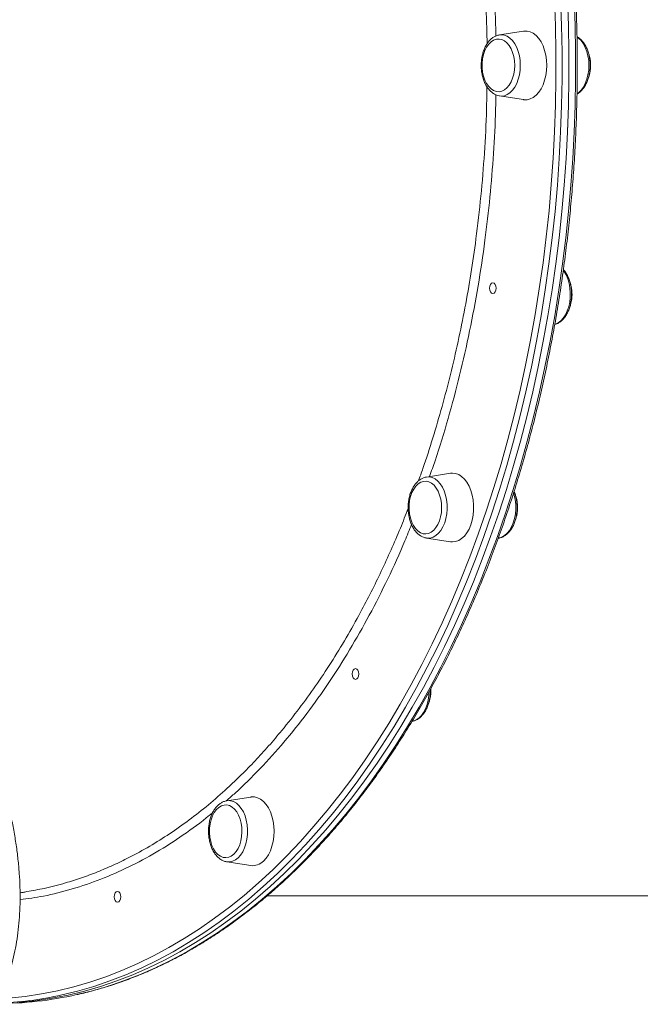
# Model space of a CAD drawing. Units: millimetres. Extents: x -13039 to 25749, y -10690 to 3540.
# Drawn here: x 1376 to 1665, y -4068 to -3610 of the extents above; entities that cross this region are included whole.
import ezdxf

# ---------------------------------------------------------------- set-up
doc = ezdxf.new("R2010")
doc.units = ezdxf.units.MM

msp = doc.modelspace()

# ---------------------------------------------------------------- linework, layer by layer
at = {"color": 7, "linetype": 'Continuous', "lineweight": 15}
for p, q in [((1610.29, -3615.37), (1599.18, -3617.11)), ((1599.18, -3645.48), (1610.29, -3647.22)), ((1576.34, -3820.87), (1565.23, -3822.61)), ((1565.23, -3850.98), (1576.34, -3852.72)), ((1598.57, -3851.01), (1598.8, -3850.98)), ((1567.26, -3921.91), (1567.21, -3921.02)), ((1483.6, -3971.3), (1472.49, -3973.04)), ((1472.25, -3973.09), (1472.49, -3973.04)), ((1472.49, -4001.41), (1483.6, -4003.15))]:
    msp.add_line(p, q, dxfattribs=at)
at = {"color": 8, "linetype": 'Continuous', "lineweight": 15, "flags": 128}
for points in [[(1371.17, -4064.75), (1378.76, -4063.96), (1386.34, -4062.83), (1393.89, -4061.34), (1401.41, -4059.5), (1408.89, -4057.32), (1416.34, -4054.8), (1423.74, -4051.93), (1431.08, -4048.72), (1438.37, -4045.18), (1445.59, -4041.3), (1452.74, -4037.09), (1459.81, -4032.55), (1466.8, -4027.68), (1473.71, -4022.5), (1480.52, -4017), (1487.23, -4011.19), (1493.83, -4005.07), (1500.33, -3998.65), (1506.71, -3991.93), (1512.97, -3984.92), (1519.1, -3977.63), (1525.11, -3970.05), (1530.97, -3962.21), (1536.7, -3954.09), (1542.29, -3945.71), (1547.72, -3937.08), (1553.01, -3928.2), (1558.13, -3919.09), (1563.09, -3909.73), (1567.89, -3900.16), (1572.52, -3890.37), (1576.97, -3880.36), (1581.25, -3870.16), (1585.34, -3859.76), (1589.25, -3849.18), (1592.98, -3838.42), (1596.51, -3827.5), (1599.86, -3816.41), (1603, -3805.18), (1605.95, -3793.81), (1608.7, -3782.3), (1611.24, -3770.67), (1613.58, -3758.93), (1615.72, -3747.09), (1617.64, -3735.15), (1619.36, -3723.13), (1620.86, -3711.04), (1622.15, -3698.88), (1623.23, -3686.66), (1624.09, -3674.41), (1624.74, -3662.11), (1625.17, -3649.79), (1625.39, -3637.46), (1625.39, -3625.12), (1625.17, -3612.79), (1624.74, -3600.47)], [(1627.55, -3600.33), (1627.98, -3612.7), (1628.2, -3625.09), (1628.2, -3637.49), (1627.98, -3649.88), (1627.55, -3662.25), (1626.9, -3674.6), (1626.03, -3686.92), (1624.95, -3699.19), (1623.65, -3711.41), (1622.14, -3723.56), (1620.41, -3735.63), (1618.48, -3747.62), (1616.34, -3759.52), (1613.99, -3771.32), (1611.43, -3783), (1608.67, -3794.56), (1605.71, -3805.98), (1602.55, -3817.27), (1599.19, -3828.4), (1595.64, -3839.38), (1591.9, -3850.18), (1587.97, -3860.82), (1583.85, -3871.26), (1579.55, -3881.51), (1575.08, -3891.56), (1570.43, -3901.4), (1565.61, -3911.02), (1560.63, -3920.41), (1555.48, -3929.57), (1550.17, -3938.49), (1544.71, -3947.16), (1539.1, -3955.58), (1533.35, -3963.73), (1527.45, -3971.62), (1521.42, -3979.23), (1515.26, -3986.55), (1508.97, -3993.6), (1502.56, -4000.34), (1496.03, -4006.79), (1489.4, -4012.94), (1482.66, -4018.78), (1475.81, -4024.3), (1468.88, -4029.51), (1461.86, -4034.4), (1454.75, -4038.96), (1447.57, -4043.19), (1440.31, -4047.08), (1433, -4050.65), (1425.62, -4053.87), (1418.18, -4056.75), (1410.7, -4059.29), (1403.18, -4061.48), (1395.85, -4063.27)], [(1402.71, -4063.14), (1409.48, -4061.48), (1417, -4059.29), (1424.48, -4056.75), (1431.91, -4053.87), (1439.29, -4050.65), (1446.61, -4047.08), (1453.87, -4043.19), (1461.05, -4038.96), (1468.16, -4034.4), (1475.18, -4029.51), (1482.11, -4024.31), (1488.95, -4018.78), (1495.69, -4012.94), (1502.33, -4006.8), (1508.85, -4000.35), (1515.26, -3993.6), (1521.55, -3986.56), (1527.72, -3979.23), (1533.75, -3971.62), (1539.64, -3963.73), (1545.4, -3955.58), (1551.01, -3947.16), (1556.47, -3938.49), (1561.78, -3929.57), (1566.93, -3920.41), (1571.91, -3911.02), (1576.73, -3901.4), (1581.38, -3891.56), (1585.85, -3881.51), (1590.15, -3871.26), (1594.26, -3860.82), (1598.19, -3850.19), (1601.94, -3839.38), (1605.49, -3828.4), (1608.84, -3817.27), (1612.01, -3805.98), (1614.97, -3794.56), (1617.73, -3783), (1620.28, -3771.32), (1622.64, -3759.52), (1624.78, -3747.63), (1626.71, -3735.63), (1628.44, -3723.56), (1629.95, -3711.41), (1631.24, -3699.19), (1632.33, -3686.92), (1633.19, -3674.61), (1633.85, -3662.26), (1634.28, -3649.88), (1634.5, -3637.49), (1634.5, -3625.1), (1634.28, -3612.71), (1633.85, -3600.33)], [(1599.18, -3617.11), (1600.02, -3617.04), (1601.4, -3617.22), (1602.74, -3617.74), (1604.01, -3618.59), (1605.19, -3619.76), (1606.24, -3621.21), (1607.13, -3622.92), (1607.85, -3624.82), (1608.38, -3626.89), (1608.7, -3629.06), (1608.81, -3631.29), (1608.7, -3633.52), (1608.38, -3635.7), (1607.85, -3637.76), (1607.13, -3639.67), (1606.24, -3641.37), (1605.19, -3642.82), (1604.01, -3643.99), (1602.74, -3644.85), (1601.4, -3645.37), (1600.02, -3645.54), (1599.18, -3645.48)], [(1635.2, -3644.5), (1635.89, -3643.99), (1637.07, -3642.82), (1638.11, -3641.37), (1639.01, -3639.67), (1639.73, -3637.76), (1640.26, -3635.7), (1640.58, -3633.52), (1640.69, -3631.29), (1640.58, -3629.06), (1640.26, -3626.89), (1639.73, -3624.82), (1639.01, -3622.92), (1638.11, -3621.21), (1637.07, -3619.76), (1635.89, -3618.59), (1635.18, -3618.07)], [(1565.23, -3822.61), (1566.54, -3822.56), (1567.9, -3822.85), (1569.23, -3823.49), (1570.47, -3824.45), (1571.61, -3825.72), (1572.61, -3827.26), (1573.45, -3829.03), (1574.1, -3831), (1574.56, -3833.1), (1574.81, -3835.3), (1574.85, -3837.54), (1574.67, -3839.75), (1574.28, -3841.9), (1573.69, -3843.92), (1572.9, -3845.76), (1571.96, -3847.38), (1570.86, -3848.74), (1569.65, -3849.81), (1568.35, -3850.56), (1567, -3850.96), (1565.62, -3851.02), (1565.23, -3850.98)], [(1598.8, -3850.98), (1598.87, -3850.96), (1600.23, -3850.56), (1601.53, -3849.81), (1602.74, -3848.74), (1603.83, -3847.38), (1604.78, -3845.76), (1605.56, -3843.92), (1606.16, -3841.9), (1606.55, -3839.75), (1606.73, -3837.54), (1606.69, -3835.3), (1606.44, -3833.1), (1605.98, -3831), (1605.7, -3830.06)], [(1472.49, -3973.04), (1472.88, -3973), (1474.25, -3973.05), (1475.61, -3973.46), (1476.91, -3974.21), (1478.12, -3975.28), (1479.21, -3976.64), (1480.16, -3978.26), (1480.94, -3980.1), (1481.54, -3982.12), (1481.93, -3984.26), (1482.11, -3986.48), (1482.07, -3988.72), (1481.82, -3990.92), (1481.36, -3993.02), (1480.7, -3994.99), (1479.86, -3996.76), (1478.86, -3998.3), (1477.73, -3999.57), (1476.48, -4000.53), (1475.16, -4001.17), (1473.8, -4001.46), (1472.49, -4001.41)]]:
    msp.add_lwpolyline(points, dxfattribs=at)
at = {"color": 7, "linetype": 'Continuous', "lineweight": 15, "flags": 128}
for points in [[(1375.95, -4066.75), (1383.58, -4065.96), (1391.19, -4064.81), (1398.78, -4063.32), (1406.33, -4061.48), (1413.85, -4059.29), (1421.33, -4056.75), (1428.77, -4053.87), (1436.14, -4050.65), (1443.46, -4047.08), (1450.72, -4043.19), (1457.9, -4038.96), (1465.01, -4034.4), (1472.03, -4029.51), (1478.96, -4024.31), (1485.8, -4018.78), (1492.54, -4012.94), (1499.18, -4006.8), (1505.71, -4000.35), (1512.12, -3993.6), (1518.4, -3986.56), (1524.57, -3979.23), (1530.6, -3971.62), (1536.5, -3963.73), (1542.25, -3955.58), (1547.86, -3947.16), (1553.32, -3938.49), (1558.63, -3929.57), (1563.78, -3920.41), (1568.76, -3911.02), (1573.58, -3901.4), (1578.23, -3891.56), (1582.7, -3881.51), (1587, -3871.26), (1591.11, -3860.82), (1595.04, -3850.19), (1598.79, -3839.38), (1602.34, -3828.4), (1605.7, -3817.27), (1608.86, -3805.98), (1611.82, -3794.56), (1614.58, -3783), (1617.14, -3771.32), (1619.49, -3759.52), (1621.63, -3747.63), (1623.56, -3735.63), (1625.29, -3723.56), (1626.8, -3711.41), (1628.1, -3699.19), (1629.18, -3686.92), (1630.05, -3674.61), (1630.7, -3662.26), (1631.13, -3649.88), (1631.35, -3637.49), (1631.35, -3625.1), (1631.13, -3612.71), (1630.7, -3600.33)], [(1375.96, -4066.75), (1383.58, -4065.96), (1391.19, -4064.81), (1398.78, -4063.32), (1406.33, -4061.48), (1413.85, -4059.29), (1421.33, -4056.75), (1428.77, -4053.87), (1436.15, -4050.65), (1443.46, -4047.08), (1450.72, -4043.19), (1457.9, -4038.96), (1465.01, -4034.4), (1472.03, -4029.51), (1478.96, -4024.3), (1485.8, -4018.78), (1492.55, -4012.94), (1499.18, -4006.79), (1505.71, -4000.34), (1512.12, -3993.6), (1518.41, -3986.55), (1524.57, -3979.23), (1530.6, -3971.62), (1536.5, -3963.73), (1542.25, -3955.58), (1547.86, -3947.16), (1553.32, -3938.49), (1558.63, -3929.57), (1563.78, -3920.41), (1568.76, -3911.02), (1573.58, -3901.4), (1578.23, -3891.56), (1582.7, -3881.51), (1587, -3871.26), (1591.11, -3860.82), (1595.04, -3850.18), (1598.79, -3839.38), (1602.34, -3828.4), (1605.7, -3817.27), (1608.86, -3805.98), (1611.82, -3794.56), (1614.58, -3783), (1617.14, -3771.32), (1619.49, -3759.52), (1621.63, -3747.62), (1623.56, -3735.63), (1625.29, -3723.56), (1626.8, -3711.41), (1628.1, -3699.19), (1629.18, -3686.92), (1630.05, -3674.6), (1630.7, -3662.25), (1631.13, -3649.88), (1631.35, -3637.49), (1631.35, -3625.09), (1631.13, -3612.7), (1630.7, -3600.33)], [(1606.2, -3631.29), (1606.09, -3629.22), (1605.77, -3627.21), (1605.24, -3625.31), (1604.52, -3623.59), (1603.64, -3622.08), (1602.61, -3620.85), (1601.46, -3619.91), (1600.23, -3619.3), (1598.96, -3619.04), (1597.68, -3619.13), (1596.43, -3619.56), (1595.24, -3620.34), (1594.14, -3621.43), (1593.18, -3622.8), (1592.38, -3624.42), (1591.75, -3626.24), (1591.32, -3628.2), (1591.11, -3630.25), (1591.11, -3632.33), (1591.32, -3634.38), (1591.75, -3636.34), (1592.38, -3638.16), (1593.18, -3639.78), (1594.14, -3641.15), (1595.24, -3642.24), (1596.43, -3643.02), (1597.68, -3643.46), (1598.96, -3643.55), (1600.23, -3643.28), (1601.46, -3642.67), (1602.61, -3641.74), (1603.64, -3640.5), (1604.52, -3639), (1605.24, -3637.27), (1605.77, -3635.38), (1606.09, -3633.36), (1606.2, -3631.29)], [(1621.1, -3631.29), (1620.99, -3628.91), (1620.66, -3626.58), (1620.13, -3624.35), (1619.39, -3622.28), (1618.47, -3620.41), (1617.39, -3618.78), (1616.17, -3617.44), (1614.84, -3616.4), (1613.43, -3615.69), (1611.98, -3615.34), (1610.5, -3615.34), (1610.29, -3615.37)], [(1610.29, -3647.22), (1610.5, -3647.25), (1611.98, -3647.25), (1613.43, -3646.89), (1614.84, -3646.19), (1616.17, -3645.15), (1617.39, -3643.8), (1618.47, -3642.17), (1619.39, -3640.31), (1620.13, -3638.23), (1620.66, -3636.01), (1620.99, -3633.68), (1621.1, -3631.29)], [(1624.85, -3751.68), (1625.09, -3751.61), (1626.42, -3750.97), (1627.66, -3750.01), (1628.8, -3748.74), (1629.8, -3747.2), (1630.64, -3745.43), (1631.29, -3743.46), (1631.75, -3741.36), (1632.01, -3739.16), (1632.04, -3736.92), (1631.86, -3734.7), (1631.47, -3732.56), (1630.88, -3730.54), (1630.1, -3728.7), (1629.15, -3727.08), (1628.82, -3726.62)], [(1594.51, -3734.82), (1594.63, -3733.86), (1594.96, -3733.05), (1595.46, -3732.51), (1596.05, -3732.32), (1596.64, -3732.51), (1597.14, -3733.05), (1597.48, -3733.86), (1597.6, -3734.82), (1597.48, -3735.77), (1597.14, -3736.59), (1596.64, -3737.13), (1596.05, -3737.32), (1595.46, -3737.13), (1594.96, -3736.59), (1594.63, -3735.77), (1594.51, -3734.82)], [(1571.24, -3842.92), (1571.79, -3841.04), (1572.13, -3839.04), (1572.26, -3836.97), (1572.16, -3834.89), (1571.86, -3832.87), (1571.35, -3830.96), (1570.64, -3829.22), (1569.77, -3827.7), (1568.75, -3826.44), (1567.61, -3825.48), (1566.39, -3824.84), (1565.12, -3824.55), (1563.84, -3824.6), (1562.58, -3825.01), (1561.39, -3825.76), (1560.28, -3826.83), (1559.31, -3828.18), (1558.49, -3829.78), (1557.85, -3831.58), (1557.4, -3833.53), (1557.17, -3835.58), (1557.15, -3837.66), (1557.35, -3839.71), (1557.76, -3841.69), (1558.37, -3843.52), (1559.16, -3845.15), (1560.11, -3846.55), (1561.19, -3847.66), (1562.38, -3848.47), (1563.63, -3848.93), (1564.91, -3849.05), (1566.18, -3848.82), (1567.41, -3848.24), (1568.57, -3847.33), (1569.61, -3846.11), (1570.51, -3844.63), (1571.24, -3842.92)], [(1585.83, -3844.79), (1586.47, -3842.64), (1586.91, -3840.35), (1587.13, -3837.99), (1587.13, -3835.6), (1586.91, -3833.23), (1586.47, -3830.95), (1585.83, -3828.79), (1585, -3826.82), (1584, -3825.06), (1582.85, -3823.57), (1581.57, -3822.38), (1580.2, -3821.5), (1578.76, -3820.97), (1577.29, -3820.79), (1576.34, -3820.87)], [(1576.34, -3852.72), (1577.29, -3852.79), (1578.76, -3852.61), (1580.2, -3852.08), (1581.57, -3851.21), (1582.85, -3850.01), (1584, -3848.52), (1585, -3846.77), (1585.83, -3844.79)], [(1530.69, -3914.13), (1530.81, -3913.18), (1531.14, -3912.36), (1531.64, -3911.82), (1532.23, -3911.63), (1532.82, -3911.82), (1533.32, -3912.36), (1533.66, -3913.18), (1533.77, -3914.13), (1533.66, -3915.09), (1533.32, -3915.9), (1532.82, -3916.44), (1532.23, -3916.63), (1531.64, -3916.44), (1531.14, -3915.9), (1530.81, -3915.09), (1530.69, -3914.13)], [(1558.65, -3936.08), (1559.06, -3935.99), (1560.4, -3935.47), (1561.68, -3934.61), (1562.85, -3933.44), (1563.9, -3931.99), (1564.8, -3930.29), (1565.52, -3928.38), (1566.05, -3926.32), (1566.37, -3924.14), (1566.47, -3922.57)], [(1489.48, -4001.08), (1490.7, -3999.74), (1491.78, -3998.11), (1492.7, -3996.24), (1493.44, -3994.17), (1493.98, -3991.94), (1494.3, -3989.61), (1494.41, -3987.23), (1494.3, -3984.84), (1493.98, -3982.51), (1493.44, -3980.28), (1492.7, -3978.21), (1491.78, -3976.34), (1490.7, -3974.72), (1489.48, -3973.37), (1488.15, -3972.33), (1486.75, -3971.63), (1485.29, -3971.27), (1483.81, -3971.27), (1483.6, -3971.3)], [(1475.73, -3997.85), (1476.79, -3996.66), (1477.7, -3995.2), (1478.45, -3993.51), (1479.01, -3991.64), (1479.37, -3989.64), (1479.51, -3987.57), (1479.44, -3985.5), (1479.15, -3983.47), (1478.66, -3981.55), (1477.97, -3979.79), (1477.11, -3978.25), (1476.1, -3976.97), (1474.97, -3975.98), (1473.75, -3975.31), (1472.49, -3974.99), (1471.2, -3975.02), (1469.94, -3975.4), (1468.74, -3976.12), (1467.63, -3977.16), (1466.64, -3978.49), (1465.81, -3980.07), (1465.15, -3981.86), (1464.69, -3983.8), (1464.44, -3985.84), (1464.4, -3987.92), (1464.58, -3989.98), (1464.98, -3991.96), (1465.57, -3993.81), (1466.35, -3995.46), (1467.29, -3996.88), (1468.36, -3998.02), (1469.53, -3998.85), (1470.78, -3999.34), (1472.06, -3999.49), (1473.34, -3999.29), (1474.57, -3998.73), (1475.73, -3997.85)], [(1420.15, -4017.66), (1420.26, -4016.7), (1420.6, -4015.89), (1421.1, -4015.35), (1421.69, -4015.16), (1422.28, -4015.35), (1422.78, -4015.89), (1423.11, -4016.7), (1423.23, -4017.66), (1423.11, -4018.62), (1422.78, -4019.43), (1422.28, -4019.97), (1421.69, -4020.16), (1421.1, -4019.97), (1420.6, -4019.43), (1420.26, -4018.62), (1420.15, -4017.66)]]:
    msp.add_lwpolyline(points, dxfattribs=at)
at = {"color": 7, "linetype": 'Continuous', "lineweight": 15}
for centre, radius, start, end in [((1484.48, -3996.25), 6.96, 262.7753, 316.0031), ((1365.6, -3899.02), 168.27, 270.0489, 282.7431), ((1359.21, -3898.55), 168.75, 272.2319, 282.5395)]:
    msp.add_arc(centre, radius, start, end, dxfattribs=at)
for points, knots in [([(1402.98, -4063.11), (1403.12, -4063.08), (1405.67, -4062.56), (1410.58, -4061.25), (1417.73, -4059.17), (1424.84, -4056.75), (1431.9, -4054.03), (1438.92, -4050.99), (1445.88, -4047.66), (1452.79, -4044.02), (1459.63, -4040.08), (1466.41, -4035.84), (1473.11, -4031.31), (1479.74, -4026.49), (1486.28, -4021.39), (1492.73, -4016), (1499.09, -4010.33), (1505.36, -4004.38), (1511.52, -3998.16), (1517.58, -3991.68), (1523.52, -3984.94), (1529.36, -3977.94), (1535.07, -3970.69), (1540.66, -3963.19), (1546.12, -3955.45), (1551.45, -3947.48), (1556.64, -3939.27), (1561.7, -3930.85), (1566.61, -3922.21), (1571.38, -3913.35), (1576, -3904.3), (1580.47, -3895.04), (1584.78, -3885.6), (1588.93, -3875.97), (1592.92, -3866.16), (1596.74, -3856.18), (1600.4, -3846.04), (1603.88, -3835.75), (1607.2, -3825.3), (1610.34, -3814.72), (1613.3, -3804.01), (1616.08, -3793.17), (1618.68, -3782.21), (1621.1, -3771.14), (1623.33, -3759.97), (1625.38, -3748.71), (1627.23, -3737.37), (1628.9, -3725.94), (1630.38, -3714.45), (1631.67, -3702.9), (1632.76, -3691.3), (1633.66, -3679.65), (1634.37, -3667.97), (1634.88, -3656.27), (1635.2, -3644.54), (1635.32, -3632.8), (1635.25, -3621.07), (1634.98, -3609.34), (1634.52, -3597.63), (1633.86, -3585.94), (1633.01, -3574.28), (1631.97, -3562.67), (1630.73, -3551.1), (1629.3, -3539.6), (1627.68, -3528.15), (1625.87, -3516.79), (1623.88, -3505.5), (1621.69, -3494.31), (1619.32, -3483.22), (1616.77, -3472.23), (1614.03, -3461.36), (1611.12, -3450.61), (1608.02, -3439.99), (1604.76, -3429.51), (1601.31, -3419.18), (1597.7, -3409), (1593.92, -3398.98), (1589.97, -3389.13), (1585.86, -3379.45), (1581.59, -3369.96), (1577.17, -3360.65), (1572.59, -3351.54), (1567.86, -3342.64), (1562.98, -3333.94), (1557.96, -3325.46), (1552.8, -3317.19), (1547.5, -3309.16), (1542.08, -3301.36), (1536.52, -3293.8), (1530.84, -3286.48), (1525.03, -3279.42), (1519.12, -3272.6), (1513.09, -3266.05), (1506.95, -3259.77), (1500.71, -3253.75), (1494.37, -3248.01), (1487.93, -3242.54), (1481.41, -3237.36), (1474.8, -3232.46), (1468.12, -3227.86), (1461.36, -3223.54), (1454.53, -3219.53), (1447.63, -3215.81), (1440.68, -3212.39), (1433.67, -3209.28), (1426.61, -3206.48), (1419.51, -3203.98), (1412.37, -3201.81), (1406.76, -3200.3), (1403.52, -3199.61), (1402.69, -3199.43)], [0, 0, 0, 0, 0.000551, 0.009921, 0.019292, 0.028665, 0.038041, 0.047419, 0.056799, 0.066182, 0.075567, 0.084955, 0.094345, 0.103737, 0.11313, 0.122526, 0.131923, 0.141321, 0.150721, 0.160121, 0.169523, 0.178925, 0.188327, 0.19773, 0.207134, 0.216537, 0.225941, 0.235345, 0.244749, 0.254153, 0.263557, 0.27296, 0.282364, 0.291767, 0.30117, 0.310573, 0.319976, 0.329379, 0.338781, 0.348183, 0.357585, 0.366987, 0.376388, 0.38579, 0.395191, 0.404592, 0.413993, 0.423394, 0.432794, 0.442195, 0.451595, 0.460996, 0.470396, 0.479796, 0.489196, 0.498596, 0.507997, 0.517397, 0.526797, 0.536197, 0.545598, 0.554998, 0.564398, 0.573799, 0.5832, 0.5926, 0.602001, 0.611402, 0.620804, 0.630205, 0.639607, 0.649009, 0.658411, 0.667813, 0.677216, 0.686618, 0.696021, 0.705425, 0.714828, 0.724232, 0.733636, 0.74304, 0.752444, 0.761849, 0.771253, 0.780658, 0.790062, 0.799467, 0.808872, 0.818276, 0.82768, 0.837084, 0.846487, 0.85589, 0.865291, 0.874692, 0.884092, 0.89349, 0.902887, 0.912282, 0.921675, 0.931067, 0.940456, 0.949842, 0.959227, 0.968609, 0.977988, 0.987365, 0.996739, 1, 1, 1, 1]), ([(1365.49, -4067.64), (1366.15, -4066.3), (1367.6, -4063.4), (1369.52, -4058.71), (1371.3, -4053.61), (1372.82, -4048.34), (1374.08, -4042.89), (1375.08, -4037.27), (1375.81, -4031.49), (1376.28, -4025.55), (1376.49, -4019.45), (1376.43, -4013.21), (1376.1, -4006.81), (1375.51, -4000.28), (1374.66, -3993.61), (1373.55, -3986.8), (1372.17, -3979.88), (1370.53, -3972.83), (1368.63, -3965.66), (1366.48, -3958.39), (1364.06, -3951.01), (1361.39, -3943.53), (1358.48, -3935.96), (1355.31, -3928.3), (1351.89, -3920.56), (1348.23, -3912.74), (1344.32, -3904.85), (1340.18, -3896.89), (1335.8, -3888.87), (1331.18, -3880.8), (1326.34, -3872.67), (1321.27, -3864.51), (1315.98, -3856.3), (1310.47, -3848.07), (1304.75, -3839.81), (1298.81, -3831.53), (1292.67, -3823.24), (1286.33, -3814.93), (1279.79, -3806.63), (1273.06, -3798.33), (1266.14, -3790.04), (1259.04, -3781.77), (1251.77, -3773.51), (1244.32, -3765.29), (1236.7, -3757.1), (1228.93, -3748.95), (1221, -3740.84), (1212.92, -3732.79), (1204.69, -3724.79), (1196.33, -3716.86), (1187.83, -3708.99), (1179.22, -3701.2), (1170.48, -3693.49), (1161.62, -3685.87), (1152.67, -3678.33), (1143.61, -3670.89), (1134.46, -3663.56), (1125.22, -3656.33), (1115.9, -3649.21), (1106.51, -3642.21), (1097.05, -3635.34), (1087.53, -3628.59), (1077.95, -3621.97), (1068.34, -3615.49), (1058.68, -3609.15), (1048.99, -3602.96), (1039.27, -3596.92), (1029.54, -3591.04), (1019.8, -3585.31), (1010.05, -3579.75), (1000.3, -3574.35), (990.57, -3569.13), (980.85, -3564.08), (971.15, -3559.22), (961.49, -3554.53), (951.86, -3550.03), (942.28, -3545.72), (932.75, -3541.61), (923.28, -3537.68), (913.87, -3533.96), (904.54, -3530.44), (895.28, -3527.12), (886.11, -3524.01), (877.04, -3521.1), (868.06, -3518.41), (859.18, -3515.93), (850.42, -3513.66), (841.77, -3511.61), (833.25, -3509.78), (824.85, -3508.17), (816.6, -3506.78), (808.48, -3505.61), (800.51, -3504.66), (792.7, -3503.94), (785.04, -3503.44), (778.25, -3503.18), (774.06, -3503.15), (772.31, -3503.14)], [0, 0, 0, 0, 0.008936, 0.019426, 0.029926, 0.040436, 0.050956, 0.061488, 0.07203, 0.082582, 0.093142, 0.10371, 0.114284, 0.124863, 0.135446, 0.146032, 0.156621, 0.167211, 0.177802, 0.188394, 0.198985, 0.209576, 0.220167, 0.230757, 0.241346, 0.251934, 0.262521, 0.273108, 0.283693, 0.294277, 0.304861, 0.315443, 0.326025, 0.336606, 0.347186, 0.357765, 0.368343, 0.378921, 0.389498, 0.400075, 0.410651, 0.421226, 0.431801, 0.442376, 0.45295, 0.463524, 0.474097, 0.48467, 0.495243, 0.505816, 0.516388, 0.52696, 0.537532, 0.548104, 0.558676, 0.569248, 0.57982, 0.590391, 0.600963, 0.611535, 0.622107, 0.632679, 0.643251, 0.653823, 0.664395, 0.674968, 0.68554, 0.696113, 0.706687, 0.71726, 0.727834, 0.738408, 0.748983, 0.759558, 0.770134, 0.78071, 0.791287, 0.801865, 0.812443, 0.823021, 0.833601, 0.844181, 0.854762, 0.865344, 0.875927, 0.886511, 0.897096, 0.907682, 0.918269, 0.928857, 0.939446, 0.950036, 0.960626, 0.971218, 0.981811, 0.992404, 1, 1, 1, 1]), ([(1599.26, -3617.13), (1598.97, -3617.17), (1598.21, -3617.27), (1597.02, -3617.78), (1595.72, -3618.59), (1594.52, -3619.7), (1593.45, -3621.06), (1592.51, -3622.66), (1591.75, -3624.46), (1591.18, -3626.41), (1590.8, -3628.47), (1590.63, -3630.59), (1590.67, -3632.72), (1590.91, -3634.82), (1591.35, -3636.86), (1592, -3638.77), (1592.83, -3640.53), (1593.85, -3642.1), (1595.04, -3643.42), (1596.38, -3644.45), (1597.72, -3645.16), (1598.65, -3645.35), (1599.05, -3645.43)], [0, 0, 0, 0, 0.028485, 0.07612, 0.12449, 0.174152, 0.225142, 0.277063, 0.329412, 0.381782, 0.434059, 0.486255, 0.538434, 0.590673, 0.643041, 0.695627, 0.7485, 0.801662, 0.854895, 0.907646, 0.9592, 1, 1, 1, 1]), ([(1635.17, -3644.6), (1635.23, -3644.57), (1635.76, -3644.33), (1636.65, -3643.6), (1637.81, -3642.43), (1638.84, -3640.97), (1639.71, -3639.29), (1640.41, -3637.43), (1640.91, -3635.43), (1641.21, -3633.34), (1641.31, -3631.22), (1641.2, -3629.09), (1640.88, -3627.01), (1640.36, -3625.01), (1639.65, -3623.15), (1638.74, -3621.45), (1637.65, -3619.98), (1636.46, -3618.77), (1635.57, -3618.22), (1635.15, -3617.97)], [0, 0, 0, 0, 0.008633, 0.067102, 0.12721, 0.188779, 0.251236, 0.314001, 0.376707, 0.439297, 0.501813, 0.564343, 0.626972, 0.689796, 0.752916, 0.816394, 0.880181, 0.943837, 1, 1, 1, 1]), ([(1641.48, -3631.29), (1641.45, -3630.59), (1641.42, -3629.6), (1641.22, -3628.16), (1640.97, -3626.97), (1640.67, -3625.89), (1640.43, -3625.31), (1640.36, -3625.16)], [0, 0, 0, 0, 0.330292, 0.46352, 0.684631, 0.914453, 1, 1, 1, 1]), ([(1640.38, -3637.39), (1640.53, -3636.97), (1640.84, -3636.13), (1641.14, -3634.85), (1641.35, -3633.55), (1641.46, -3632.39), (1641.47, -3631.62), (1641.48, -3631.29)], [0, 0, 0, 0, 0.218789, 0.449438, 0.632199, 0.847097, 1, 1, 1, 1]), ([(1624.81, -3751.67), (1625.04, -3751.61), (1625.76, -3751.44), (1626.87, -3750.84), (1628.13, -3749.9), (1629.27, -3748.68), (1630.29, -3747.2), (1631.14, -3745.51), (1631.82, -3743.63), (1632.31, -3741.62), (1632.59, -3739.53), (1632.67, -3737.4), (1632.54, -3735.28), (1632.21, -3733.2), (1631.67, -3731.22), (1630.94, -3729.36), (1630.01, -3727.71), (1629.29, -3726.65), (1628.85, -3726.23), (1628.83, -3726.21)], [0, 0, 0, 0, 0.029923, 0.089583, 0.150548, 0.213227, 0.277382, 0.342406, 0.4077, 0.472923, 0.538024, 0.603056, 0.668111, 0.733276, 0.798654, 0.864347, 0.930415, 0.99679, 1, 1, 1, 1]), ([(1632.84, -3737.67), (1632.82, -3736.96), (1632.79, -3735.97), (1632.58, -3734.54), (1632.33, -3733.34), (1632.03, -3732.25), (1631.78, -3731.65), (1631.7, -3731.47)], [0, 0, 0, 0, 0.326805, 0.458627, 0.677403, 0.904799, 1, 1, 1, 1]), ([(1631.58, -3744.19), (1631.6, -3744.15), (1631.85, -3743.64), (1632.17, -3742.6), (1632.51, -3741.23), (1632.72, -3739.93), (1632.83, -3738.77), (1632.84, -3737.99), (1632.84, -3737.67)], [0, 0, 0, 0, 0.019088, 0.274472, 0.488681, 0.658415, 0.857996, 1, 1, 1, 1]), ([(1565.13, -3822.64), (1565.06, -3822.65), (1564.51, -3822.69), (1563.51, -3823.08), (1562.18, -3823.79), (1560.95, -3824.81), (1559.84, -3826.09), (1558.85, -3827.61), (1558.03, -3829.35), (1557.4, -3831.26), (1556.96, -3833.29), (1556.72, -3835.39), (1556.69, -3837.53), (1556.86, -3839.65), (1557.24, -3841.7), (1557.82, -3843.66), (1558.59, -3845.48), (1559.56, -3847.11), (1560.69, -3848.52), (1561.98, -3849.66), (1563.39, -3850.46), (1564.47, -3850.88), (1565.06, -3850.93), (1565.15, -3850.94)], [0, 0, 0, 0, 0.006965, 0.054767, 0.103033, 0.152469, 0.203286, 0.255197, 0.307694, 0.36032, 0.412868, 0.465324, 0.517737, 0.570188, 0.622743, 0.675489, 0.728504, 0.781821, 0.835326, 0.88855, 0.940805, 0.99148, 1, 1, 1, 1]), ([(1598.87, -3850.94), (1598.95, -3850.94), (1599.51, -3850.89), (1600.52, -3850.51), (1601.85, -3849.79), (1603.08, -3848.78), (1604.2, -3847.5), (1605.18, -3845.97), (1606, -3844.23), (1606.64, -3842.32), (1607.08, -3840.29), (1607.32, -3838.19), (1607.35, -3836.06), (1607.18, -3833.94), (1606.79, -3831.89), (1606.36, -3830.32), (1606, -3829.5), (1605.9, -3829.28)], [0, 0, 0, 0, 0.011415, 0.080097, 0.149444, 0.220473, 0.293485, 0.368072, 0.443499, 0.519111, 0.594612, 0.66998, 0.745287, 0.820648, 0.896158, 0.971943, 1, 1, 1, 1]), ([(1607.53, -3836.79), (1607.51, -3836.09), (1607.48, -3835.1), (1607.27, -3833.66), (1607.02, -3832.47), (1606.7, -3831.33), (1606.43, -3830.68), (1606.34, -3830.46)], [0, 0, 0, 0, 0.319317, 0.448118, 0.661882, 0.884067, 1, 1, 1, 1]), ([(1606.25, -3843.34), (1606.28, -3843.3), (1606.53, -3842.77), (1606.85, -3841.73), (1607.2, -3840.35), (1607.4, -3839.05), (1607.51, -3837.89), (1607.53, -3837.12), (1607.53, -3836.79)], [0, 0, 0, 0, 0.023853, 0.277996, 0.491165, 0.660074, 0.858685, 1, 1, 1, 1]), ([(1558.67, -3936.04), (1558.88, -3936.01), (1559.56, -3935.92), (1560.68, -3935.43), (1561.98, -3934.63), (1563.18, -3933.52), (1564.25, -3932.16), (1565.19, -3930.57), (1565.95, -3928.77), (1566.53, -3926.82), (1566.9, -3924.76), (1567.08, -3922.92), (1567.04, -3921.79), (1567.03, -3921.36)], [0, 0, 0, 0, 0.040626, 0.134039, 0.228871, 0.326232, 0.426201, 0.528011, 0.630668, 0.733375, 0.8359, 0.938266, 1, 1, 1, 1]), ([(1566.03, -3928.38), (1566.04, -3928.36), (1566.28, -3927.86), (1566.59, -3926.85), (1566.93, -3925.47), (1567.14, -3924.17), (1567.25, -3923.01), (1567.26, -3922.24), (1567.26, -3921.91)], [0, 0, 0, 0, 0.009941, 0.267707, 0.483913, 0.655229, 0.856671, 1, 1, 1, 1]), ([(1472.2, -3973.13), (1471.91, -3973.19), (1471.13, -3973.34), (1469.95, -3973.92), (1468.68, -3974.81), (1467.52, -3975.99), (1466.48, -3977.42), (1465.59, -3979.08), (1464.88, -3980.93), (1464.36, -3982.92), (1464.04, -3985), (1463.93, -3987.13), (1464.03, -3989.25), (1464.32, -3991.34), (1464.83, -3993.34), (1465.53, -3995.22), (1466.42, -3996.93), (1467.48, -3998.43), (1468.72, -3999.68), (1470.09, -4000.62), (1471.33, -4001.19), (1472.12, -4001.31), (1472.39, -4001.35)], [0, 0, 0, 0, 0.029875, 0.078191, 0.127457, 0.178096, 0.229997, 0.282693, 0.335688, 0.388645, 0.441503, 0.494293, 0.547088, 0.599963, 0.652994, 0.706268, 0.759843, 0.813688, 0.867469, 0.920564, 0.972265, 1, 1, 1, 1]), ([(1376.41, -4015.77), (1376.87, -4015.72), (1377.94, -4015.61), (1379, -4015.39), (1379.6, -4015.27)], [0, 0, 0, 0, 0.434619, 1, 1, 1, 1]), ([(1491.11, -4017.29), (1491.42, -4017.29), (1495.93, -4017.29), (1504.77, -4017.29), (1517.65, -4017.29), (1530.66, -4017.29), (1543.77, -4017.29), (1556.99, -4017.29), (1570.31, -4017.29), (1583.71, -4017.29), (1597.21, -4017.29), (1610.77, -4017.29), (1624.41, -4017.29), (1638.11, -4017.29), (1651.87, -4017.29), (1665.68, -4017.29), (1679.52, -4017.29), (1693.4, -4017.29), (1707.31, -4017.29), (1719.27, -4017.29), (1726.59, -4017.29), (1729.26, -4017.29)], [0, 0, 0, 0, 0.004094, 0.06076, 0.117427, 0.174094, 0.23076, 0.287427, 0.344094, 0.40076, 0.457427, 0.514094, 0.57076, 0.627427, 0.684094, 0.740761, 0.797427, 0.854094, 0.910761, 0.967428, 1, 1, 1, 1])]:
    msp.add_open_spline(points, degree=3, knots=knots, dxfattribs=at)
at = {"color": 8, "linetype": 'Continuous', "lineweight": 15}
for points, knots in [([(1593.37, -3621.27), (1593.36, -3620.62), (1593.32, -3615.96), (1593.03, -3607.3), (1592.47, -3595.31), (1591.57, -3581.94), (1590.24, -3567.23), (1588.36, -3551.17), (1586.04, -3535.16), (1583.29, -3519.23), (1580.41, -3504.94), (1577.53, -3492.25), (1574.76, -3481.11), (1571.77, -3470.1), (1568.18, -3457.98), (1564.79, -3447.3), (1562.29, -3440.41), (1561.49, -3438.19)], [0, 0, 0, 0, 0.010274, 0.072657, 0.135282, 0.197907, 0.282486, 0.367215, 0.453017, 0.538977, 0.625254, 0.687636, 0.750019, 0.812644, 0.875269, 0.959847, 1, 1, 1, 1]), ([(1566.67, -3440.2), (1566.98, -3441.05), (1569.59, -3448.17), (1573.88, -3462.14), (1579.47, -3482.05), (1584.28, -3502.46), (1588.37, -3523.27), (1591.73, -3544.46), (1594.38, -3565.95), (1596.24, -3587.65), (1597.26, -3604.92), (1597.4, -3614.93), (1597.44, -3617.65)], [0, 0, 0, 0, 0.015893, 0.133631, 0.25118, 0.36836, 0.48554, 0.603089, 0.720827, 0.838564, 0.956113, 1, 1, 1, 1]), ([(1561.47, -3824.44), (1562.18, -3822.49), (1564.56, -3815.93), (1568.24, -3804.42), (1572.53, -3789.88), (1576.44, -3774.96), (1579.99, -3759.66), (1583.16, -3744.04), (1585.93, -3728.12), (1588.45, -3710.82), (1590.61, -3692.12), (1592.23, -3672), (1593.14, -3654.99), (1593.26, -3644.69), (1593.3, -3641.17)], [0, 0, 0, 0, 0.035339, 0.118645, 0.202096, 0.286596, 0.371247, 0.45697, 0.54285, 0.629047, 0.734042, 0.839327, 0.945198, 1, 1, 1, 1]), ([(1597.45, -3644.93), (1597.42, -3647.2), (1597.31, -3656.3), (1596.43, -3672.19), (1594.81, -3692.5), (1592.44, -3713.08), (1589.32, -3733.86), (1585.38, -3754.79), (1580.74, -3775.38), (1575.36, -3795.47), (1570.66, -3811.17), (1567.52, -3819.93), (1566.64, -3822.39)], [0, 0, 0, 0, 0.03659, 0.146645, 0.256701, 0.366604, 0.483771, 0.601307, 0.719032, 0.836756, 0.954292, 1, 1, 1, 1]), ([(1379.6, -4015.27), (1382.3, -4014.8), (1388.3, -4013.75), (1396.76, -4011.53), (1404.97, -4008.93), (1412.36, -4006.18), (1419.7, -4003.05), (1427.83, -3999.13), (1436.58, -3994.32), (1445.92, -3988.46), (1455.01, -3982.04), (1463.95, -3975), (1472.02, -3967.94), (1479.24, -3961.07), (1485.65, -3954.51), (1491.94, -3947.61), (1498.81, -3939.55), (1506.09, -3930.31), (1513.7, -3919.77), (1520.98, -3908.83), (1527.98, -3897.38), (1534.16, -3886.39), (1539.56, -3876.03), (1544.28, -3866.4), (1548.8, -3856.5), (1552.99, -3846.8), (1555.53, -3840.25), (1556.72, -3837.18)], [0, 0, 0, 0, 0.037759, 0.083937, 0.119032, 0.154127, 0.189365, 0.224603, 0.272002, 0.317859, 0.363716, 0.409894, 0.456071, 0.491166, 0.526261, 0.561499, 0.596737, 0.644136, 0.689997, 0.735857, 0.782038, 0.828219, 0.863317, 0.898414, 0.933655, 0.968896, 1, 1, 1, 1]), ([(1558.28, -3844.64), (1557.28, -3847.18), (1553.85, -3855.86), (1547.33, -3869.97), (1538.78, -3886.92), (1529.61, -3903.03), (1519.94, -3918.28), (1509.76, -3932.59), (1499.1, -3945.94), (1487.95, -3958.24), (1478.99, -3967.27), (1473.64, -3971.82), (1472.28, -3972.98)], [0, 0, 0, 0, 0.0472147, 0.1614502, 0.2758686, 0.390287, 0.5045226, 0.6183993, 0.7322675, 0.8464945, 0.9609043, 1, 1, 1, 1]), ([(1466.01, -3978.39), (1465.48, -3978.85), (1460.99, -3982.75), (1452.23, -3989.06), (1439.73, -3997.18), (1426.94, -4004.02), (1413.92, -4009.72), (1400.7, -4014.2), (1388.19, -4017.4), (1380.07, -4018.53), (1376.44, -4019.03)], [0, 0, 0, 0, 0.019156, 0.163239, 0.30687, 0.4505, 0.594584, 0.738897, 0.883211, 1, 1, 1, 1])]:
    msp.add_open_spline(points, degree=3, knots=knots, dxfattribs=at)

doc.saveas('drawing.dxf')
